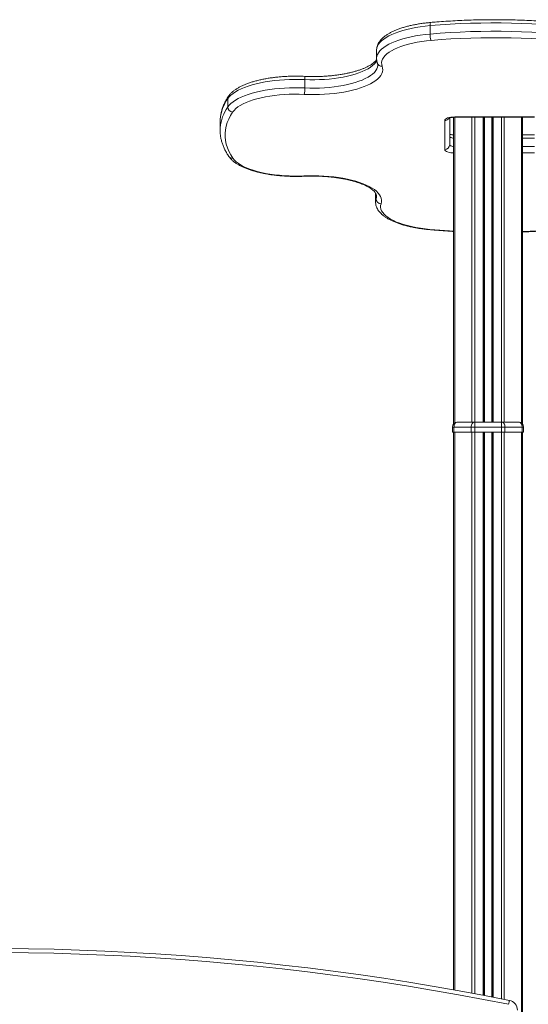
# Model space of a CAD drawing. Units: millimetres. Extents: x -7758 to 8840, y -4360 to 1583.
# Drawn here: x -7197 to -6688, y 596 to 1583 of the extents above; entities that cross this region are included whole.
import ezdxf

# ---------------------------------------------------------------- set-up
doc = ezdxf.new("R2010")
doc.units = ezdxf.units.MM

msp = doc.modelspace()

# ---------------------------------------------------------------- linework, layer by layer
at = {"color": 7, "linetype": 'Continuous', "lineweight": 15}
for p, q in [((-6786.43, 1577.14), (-6786.43, 1568.75)), ((-6839.96, 1552.57), (-6839.96, 1544.18)), ((-6911.8, 1523.09), (-6911.8, 1514.69)), ((-6989.02, 1495.58), (-6989.02, 1503.97)), ((-6771.74, 1453.11), (-6771.74, 1482)), ((-6766.74, 1484.63), (-6766.74, 1457.77)), ((-6762.92, 1485.24), (-6762.92, 1177.6)), ((-6761.74, 1485.61), (-6681.74, 1485.61)), ((-6761.74, 1485.27), (-6681.74, 1485.27)), ((-6732.29, 1485.27), (-6732.29, 1179.6)), ((-6724.29, 1485.27), (-6724.29, 1179.6)), ((-6693.66, 1485.27), (-6693.66, 1177.6)), ((-6996.74, 1480.61), (-6996.74, 1472.22)), ((-6681.74, 1467.55), (-6693.66, 1467.55)), ((-6841, 1408.74), (-6841, 1400.35)), ((-6840.96, 1409.14), (-6840.96, 1408.71)), ((-6758.92, 1179.6), (-6741.64, 1179.6)), ((-6741.64, 1179.6), (-6741.64, 1174.6)), ((-6741.64, 1179.6), (-6714.95, 1179.6)), ((-6714.95, 1174.6), (-6714.95, 1179.6)), ((-6714.95, 1179.6), (-6697.66, 1179.6)), ((-6763.92, 1174.6), (-6763.92, 1169.6)), ((-6762.46, 1174.6), (-6763.92, 1174.6)), ((-6763.92, 1169.6), (-6762.46, 1169.6)), ((-6762.92, 1169.6), (-6762.92, 610.33)), ((-6745.17, 1174.6), (-6762.46, 1174.6)), ((-6762.46, 1174.6), (-6762.46, 1169.6)), ((-6762.46, 1169.6), (-6745.17, 1169.6)), ((-6741.64, 1174.6), (-6745.17, 1174.6)), ((-6745.17, 1174.6), (-6745.17, 1169.6)), ((-6745.17, 1169.6), (-6741.64, 1169.6)), ((-6741.64, 1174.6), (-6741.64, 1169.6)), ((-6714.95, 1174.6), (-6741.64, 1174.6)), ((-6741.64, 1169.6), (-6714.95, 1169.6)), ((-6732.29, 1169.6), (-6732.29, 604.67)), ((-6724.29, 1169.6), (-6724.29, 603.13)), ((-6714.95, 1174.6), (-6714.95, 1169.6)), ((-6711.41, 1174.6), (-6714.95, 1174.6)), ((-6714.95, 1169.6), (-6711.41, 1169.6)), ((-6711.41, 1174.6), (-6711.41, 1169.6)), ((-6694.13, 1174.6), (-6711.41, 1174.6)), ((-6711.41, 1169.6), (-6694.13, 1169.6)), ((-6694.13, 1174.6), (-6694.13, 1169.6)), ((-6692.66, 1174.6), (-6694.13, 1174.6)), ((-6694.13, 1169.6), (-6692.66, 1169.6)), ((-6693.66, 1169.6), (-6693.66, 96.31)), ((-6692.66, 1174.6), (-6692.66, 1169.6))]:
    msp.add_line(p, q, dxfattribs=at)
at = {"color": 8, "linetype": 'Continuous', "lineweight": 15}
for p, q in [((-6761.75, 1485.27), (-6761.75, 1178.72)), ((-6761.74, 1485.61), (-6761.74, 1485.27)), ((-6744.47, 1485.27), (-6744.47, 1179.6)), ((-6741.64, 1485.27), (-6741.64, 1179.6)), ((-6733.29, 1485.27), (-6733.29, 1179.6)), ((-6731.97, 1485.27), (-6731.97, 1179.6)), ((-6724.62, 1485.27), (-6724.62, 1179.6)), ((-6723.29, 1485.27), (-6723.29, 1179.6)), ((-6714.95, 1485.27), (-6714.95, 1179.6)), ((-6712.12, 1485.27), (-6712.12, 1179.6)), ((-6694.83, 1485.27), (-6694.83, 1178.72)), ((-6681.74, 1464.36), (-6693.66, 1464.36)), ((-6693.66, 1455.96), (-6681.74, 1455.96)), ((-6681.74, 1449.5), (-6693.66, 1449.5)), ((-6840.48, 1408.25), (-6840.48, 1403.44)), ((-6761.75, 1169.6), (-6761.75, 610.12)), ((-6744.47, 1169.6), (-6744.47, 606.96)), ((-6741.64, 1169.6), (-6741.64, 606.44)), ((-6733.29, 1169.6), (-6733.29, 604.86)), ((-6731.97, 1169.6), (-6731.97, 604.61)), ((-6724.62, 1169.6), (-6724.62, 603.2)), ((-6723.29, 1169.6), (-6723.29, 602.94)), ((-6714.95, 1169.6), (-6714.95, 601.3)), ((-6712.12, 1169.6), (-6712.12, 600.74)), ((-6694.83, 1169.6), (-6694.83, 207.41))]:
    msp.add_line(p, q, dxfattribs=at)
at = {"color": 8, "linetype": 'Continuous', "lineweight": 15, "flags": 128}
for points in [[(-6785.69, 1580.37), (-6785.7, 1580.36), (-6785.91, 1580.24), (-6786.09, 1579.92), (-6786.23, 1579.44), (-6786.34, 1578.79), (-6786.41, 1578.02), (-6786.43, 1577.14)], [(-6786.43, 1577.14), (-6791.36, 1576.64), (-6796.18, 1576.01), (-6800.86, 1575.25), (-6805.38, 1574.38), (-6809.7, 1573.38), (-6813.81, 1572.28), (-6817.69, 1571.06), (-6821.31, 1569.75), (-6824.65, 1568.35), (-6827.7, 1566.86), (-6830.44, 1565.3), (-6832.86, 1563.66), (-6834.94, 1561.97), (-6836.67, 1560.23), (-6838.05, 1558.45), (-6839.05, 1556.63), (-6839.69, 1554.79), (-6839.96, 1552.95), (-6839.96, 1552.57)], [(-6839.96, 1544.18), (-6839.96, 1544.55), (-6839.69, 1546.4), (-6839.05, 1548.24), (-6838.05, 1550.05), (-6836.67, 1551.84), (-6834.94, 1553.58), (-6832.86, 1555.27), (-6830.44, 1556.9), (-6827.7, 1558.47), (-6824.65, 1559.96), (-6821.31, 1561.36), (-6817.69, 1562.67), (-6813.81, 1563.88), (-6809.7, 1564.99), (-6805.38, 1565.98), (-6800.86, 1566.86), (-6796.18, 1567.62), (-6791.36, 1568.25), (-6786.43, 1568.75)], [(-6839.76, 1542.2), (-6839.78, 1542.16), (-6840.81, 1540.42), (-6842.22, 1538.71), (-6843.98, 1537.05), (-6846.09, 1535.44), (-6848.53, 1533.89), (-6851.29, 1532.41), (-6854.35, 1531.02), (-6857.7, 1529.71), (-6861.32, 1528.5), (-6865.18, 1527.4), (-6869.27, 1526.4), (-6873.55, 1525.52), (-6878.01, 1524.76), (-6882.61, 1524.12), (-6887.34, 1523.61), (-6892.16, 1523.24), (-6897.04, 1523), (-6901.97, 1522.89), (-6906.89, 1522.92), (-6911.8, 1523.09)], [(-6911.8, 1514.69), (-6906.89, 1514.53), (-6901.97, 1514.5), (-6897.04, 1514.6), (-6892.16, 1514.85), (-6887.34, 1515.22), (-6882.61, 1515.73), (-6878.01, 1516.36), (-6873.55, 1517.12), (-6869.27, 1518.01), (-6865.18, 1519), (-6861.32, 1520.11), (-6857.7, 1521.32), (-6854.35, 1522.63), (-6851.29, 1524.02), (-6848.53, 1525.5), (-6846.09, 1527.04), (-6843.98, 1528.65), (-6842.22, 1530.32), (-6840.81, 1532.02), (-6839.78, 1533.76), (-6839.11, 1535.53), (-6838.81, 1537.31), (-6838.8, 1537.79)], [(-6762.92, 1464.41), (-6763.65, 1464.49), (-6764.52, 1464.66), (-6765.28, 1464.89), (-6765.9, 1465.16), (-6766.36, 1465.47), (-6766.64, 1465.81), (-6766.74, 1466.16)], [(-6762.92, 1449.52), (-6763.69, 1449.57), (-6765.57, 1449.77), (-6767.3, 1450.1), (-6768.81, 1450.55), (-6770.06, 1451.1), (-6770.98, 1451.73), (-6771.55, 1452.4), (-6771.74, 1453.11)], [(-6766.74, 1457.77), (-6766.64, 1457.42), (-6766.36, 1457.08), (-6765.9, 1456.77), (-6765.28, 1456.49), (-6764.52, 1456.27), (-6763.65, 1456.1), (-6762.92, 1456.02)], [(-6912.79, 1426.46), (-6912.67, 1426.2), (-6912.57, 1426.13)], [(-6841, 1400.33), (-6840.92, 1401.61), (-6840.48, 1403.44)], [(-6840.48, 1403.44), (-6840.07, 1405.19), (-6840, 1406.31)], [(-6786.62, 1372.9), (-6786.86, 1372.65), (-6787.07, 1372.58)], [(-6786.62, 1372.9), (-6776.74, 1372.09), (-6766.78, 1371.41), (-6762.92, 1371.18)], [(-6693.66, 1370.57), (-6686.02, 1370.9), (-6676, 1371.45), (-6666.04, 1372.14), (-6656.17, 1372.96)]]:
    msp.add_lwpolyline(points, dxfattribs=at)
at = {"color": 7, "linetype": 'Continuous', "lineweight": 15, "flags": 128}
for points in [[(-6654.25, 1576.89), (-6664.25, 1577.73), (-6674.33, 1578.44), (-6684.47, 1579.01), (-6694.67, 1579.45), (-6704.91, 1579.74), (-6715.16, 1579.9), (-6725.43, 1579.92), (-6735.69, 1579.8), (-6745.94, 1579.54), (-6756.15, 1579.15), (-6766.31, 1578.61), (-6776.41, 1577.95), (-6786.43, 1577.14)], [(-6786.43, 1568.75), (-6776.41, 1569.55), (-6766.31, 1570.22), (-6756.15, 1570.75), (-6745.94, 1571.15), (-6735.69, 1571.41), (-6725.43, 1571.53), (-6715.16, 1571.51), (-6704.91, 1571.35), (-6694.67, 1571.05), (-6684.47, 1570.62), (-6674.33, 1570.05), (-6664.25, 1569.34), (-6654.25, 1568.5)], [(-6785.25, 1562.33), (-6790.07, 1561.84), (-6794.78, 1561.21), (-6799.33, 1560.46), (-6803.71, 1559.58), (-6807.89, 1558.58), (-6811.84, 1557.47), (-6815.55, 1556.25), (-6818.98, 1554.93), (-6822.12, 1553.52), (-6824.95, 1552.03), (-6827.46, 1550.46), (-6829.62, 1548.83), (-6831.43, 1547.14), (-6832.88, 1545.41), (-6833.95, 1543.64), (-6834.64, 1541.85), (-6834.95, 1540.04), (-6834.87, 1538.24), (-6834.4, 1536.43)], [(-6655.48, 1562.08), (-6665.3, 1562.91), (-6675.19, 1563.61), (-6685.15, 1564.17), (-6695.16, 1564.59), (-6705.21, 1564.88), (-6715.28, 1565.04), (-6725.37, 1565.06), (-6735.44, 1564.94), (-6745.5, 1564.69), (-6755.52, 1564.3), (-6765.5, 1563.78), (-6775.41, 1563.12), (-6785.25, 1562.33)], [(-6834.4, 1536.43), (-6833.92, 1534.6), (-6833.81, 1532.76), (-6834.07, 1530.92), (-6834.71, 1529.09), (-6835.72, 1527.29), (-6837.08, 1525.51), (-6838.81, 1523.78), (-6840.88, 1522.1), (-6843.29, 1520.47), (-6846.02, 1518.92), (-6849.06, 1517.44), (-6852.4, 1516.04), (-6856, 1514.74), (-6859.86, 1513.54), (-6863.96, 1512.44), (-6868.27, 1511.45), (-6872.76, 1510.58), (-6877.42, 1509.83), (-6882.22, 1509.21), (-6887.13, 1508.72), (-6892.13, 1508.35), (-6897.19, 1508.12), (-6902.28, 1508.03), (-6907.38, 1508.07), (-6912.46, 1508.24)], [(-6911.8, 1523.09), (-6916.91, 1523.26), (-6922.03, 1523.3), (-6927.15, 1523.21), (-6932.24, 1522.98), (-6937.26, 1522.61), (-6942.2, 1522.12), (-6947.03, 1521.49), (-6951.71, 1520.74), (-6956.23, 1519.87), (-6960.56, 1518.88), (-6964.68, 1517.78), (-6968.57, 1516.57), (-6972.2, 1515.26), (-6975.55, 1513.86), (-6978.62, 1512.38), (-6981.37, 1510.81), (-6983.8, 1509.18), (-6985.89, 1507.49), (-6987.64, 1505.75), (-6989.02, 1503.97)], [(-6989.02, 1495.58), (-6987.64, 1497.36), (-6985.89, 1499.1), (-6983.8, 1500.79), (-6981.37, 1502.42), (-6978.62, 1503.98), (-6975.55, 1505.47), (-6972.2, 1506.87), (-6968.57, 1508.18), (-6964.68, 1509.38), (-6960.56, 1510.49), (-6956.23, 1511.48), (-6951.71, 1512.35), (-6947.03, 1513.1), (-6942.2, 1513.72), (-6937.26, 1514.22), (-6932.24, 1514.58), (-6927.15, 1514.82), (-6922.03, 1514.91), (-6916.91, 1514.87), (-6911.8, 1514.69)], [(-6912.46, 1508.24), (-6917.45, 1508.41), (-6922.46, 1508.44), (-6927.46, 1508.33), (-6932.42, 1508.08), (-6937.32, 1507.69), (-6942.11, 1507.17), (-6946.79, 1506.52), (-6951.3, 1505.74), (-6955.64, 1504.83), (-6959.78, 1503.81), (-6963.68, 1502.67), (-6967.33, 1501.43), (-6970.7, 1500.09), (-6973.78, 1498.67), (-6976.54, 1497.16), (-6978.98, 1495.58), (-6981.07, 1493.93), (-6982.8, 1492.23), (-6984.16, 1490.49)], [(-6996.64, 1483.31), (-6996.71, 1482.18), (-6996.74, 1480.61)], [(-6984.16, 1490.49), (-6986.33, 1486.98), (-6988.14, 1483.43), (-6989.58, 1479.87), (-6990.65, 1476.29), (-6991.36, 1472.7), (-6991.71, 1469.1), (-6991.68, 1465.5), (-6991.29, 1461.9), (-6990.52, 1458.31), (-6989.4, 1454.73), (-6987.9, 1451.17), (-6986.05, 1447.63), (-6983.83, 1444.12)], [(-6771.74, 1482), (-6771.55, 1482.7), (-6770.98, 1483.38), (-6770.06, 1484.01), (-6768.81, 1484.55), (-6767.3, 1485), (-6765.57, 1485.34), (-6763.69, 1485.54), (-6761.74, 1485.61)], [(-6983.83, 1444.12), (-6982.45, 1442.4), (-6980.72, 1440.72), (-6978.63, 1439.09), (-6976.21, 1437.53), (-6973.47, 1436.04), (-6970.42, 1434.62), (-6967.07, 1433.3), (-6963.46, 1432.07), (-6959.6, 1430.95), (-6955.51, 1429.93), (-6951.22, 1429.03), (-6946.76, 1428.25), (-6942.14, 1427.6), (-6937.39, 1427.07), (-6932.55, 1426.68), (-6927.64, 1426.42), (-6922.69, 1426.3), (-6917.73, 1426.31), (-6912.79, 1426.46)], [(-6912.79, 1426.46), (-6907.77, 1426.62), (-6902.74, 1426.64), (-6897.72, 1426.54), (-6892.73, 1426.3), (-6887.8, 1425.93), (-6882.95, 1425.43), (-6878.22, 1424.81), (-6873.63, 1424.06), (-6869.2, 1423.2), (-6864.96, 1422.22), (-6860.92, 1421.14), (-6857.11, 1419.95), (-6853.55, 1418.66), (-6850.26, 1417.29), (-6847.25, 1415.83), (-6844.55, 1414.3), (-6842.16, 1412.7), (-6840.09, 1411.04), (-6838.37, 1409.33), (-6836.99, 1407.58), (-6835.97, 1405.8), (-6835.31, 1404), (-6835.01, 1402.18), (-6835.08, 1400.37), (-6835.52, 1398.55)], [(-6835.52, 1398.55), (-6835.93, 1396.77), (-6835.97, 1394.98), (-6835.64, 1393.19), (-6834.92, 1391.42), (-6833.83, 1389.67), (-6832.38, 1387.96), (-6830.57, 1386.29), (-6828.41, 1384.67), (-6825.92, 1383.12), (-6823.1, 1381.65), (-6819.99, 1380.25), (-6816.58, 1378.95), (-6812.92, 1377.74), (-6809, 1376.64), (-6804.87, 1375.65), (-6800.54, 1374.77), (-6796.04, 1374.02), (-6791.39, 1373.39), (-6786.62, 1372.9)], [(-6758.92, 1179.6), (-6759.61, 1179.5), (-6760.28, 1179.22), (-6760.89, 1178.76), (-6761.42, 1178.13), (-6761.86, 1177.38), (-6762.19, 1176.51), (-6762.39, 1175.57), (-6762.46, 1174.6)], [(-6741.64, 1179.6), (-6742.33, 1179.5), (-6742.99, 1179.22), (-6743.6, 1178.76), (-6744.14, 1178.13), (-6744.58, 1177.38), (-6744.9, 1176.51), (-6745.1, 1175.57), (-6745.17, 1174.6)], [(-6711.41, 1174.6), (-6711.48, 1175.57), (-6711.68, 1176.51), (-6712.01, 1177.38), (-6712.45, 1178.13), (-6712.99, 1178.76), (-6713.6, 1179.22), (-6714.26, 1179.5), (-6714.95, 1179.6)], [(-6694.13, 1174.6), (-6694.2, 1175.57), (-6694.4, 1176.51), (-6694.72, 1177.38), (-6695.16, 1178.13), (-6695.7, 1178.76), (-6696.31, 1179.22), (-6696.97, 1179.5), (-6697.66, 1179.6)], [(-6706.9, 599.7), (-6706.91, 599.63), (-6706.96, 599.4), (-6707.03, 599.04), (-6707.13, 598.55), (-6707.25, 597.96), (-6707.39, 597.28), (-6707.53, 596.54), (-6707.69, 595.78)]]:
    msp.add_lwpolyline(points, dxfattribs=at)
at = {"color": 7, "linetype": 'Continuous', "lineweight": 15}
for centre, radius, start, end in [((-6771.75, 1568.12), 14.7, 177.56055, 203.21048), ((-6937.34, 1514.03), 25.54, 346.90068, 1.48952), ((-6983.74, 1495.76), 5.29, 181.98445, 265.39433), ((-6960.86, 1472.22), 35.88, 175.84399, 184.3006), ((-6771.58, 1457.94), 4.84, 268.06917, 357.93013), ((-6835.4, 1403.63), 5.08, 182.20424, 268.71978), ((-6758.92, 1174.6), 5, 90, 180), ((-6697.66, 1174.6), 5, 0, 90), ((-7230.94, -2009.5), 2661.3, 78.64364, 96.23645), ((-7230.94, -2009.5), 2657.3, 78.64364, 96.23645), ((-6708.87, 589.9), 10, 0.60419, 78.64364)]:
    msp.add_arc(centre, radius, start, end, dxfattribs=at)
at = {"color": 8, "linetype": 'Continuous', "lineweight": 15}
for centre, radius, start, end in [((-6834.75, 1541.1), 4.68, 201.66228, 274.21689), ((-6917.9, 1523.92), 6.16, 352.20115, 22.62676), ((-6953.96, 1479.31), 42.87, 144.88455, 174.64747), ((-6984.81, 1504), 4.21, 146.35732, 180.31648), ((-6953.99, 1470.94), 42.83, 144.87857, 174.80306), ((-6771.67, 1487.07), 5.07, 269.24238, 324.29373), ((-6984.34, 1448.52), 4.43, 215.38961, 276.61751)]:
    msp.add_arc(centre, radius, start, end, dxfattribs=at)
at = {"color": 7, "linetype": 'Continuous', "lineweight": 15}
for points, knots in [([(-6785.69, 1580.37), (-6786.48, 1580.29), (-6788.78, 1580.08), (-6792.53, 1579.65), (-6796.89, 1579.02), (-6801.12, 1578.29), (-6805.23, 1577.44), (-6809.18, 1576.49), (-6812.97, 1575.43), (-6816.57, 1574.27), (-6819.98, 1573.01), (-6823.19, 1571.64), (-6826.17, 1570.16), (-6828.92, 1568.58), (-6831.43, 1566.88), (-6833.66, 1565.06), (-6835.6, 1563.13), (-6837.15, 1561.17), (-6838.33, 1559.22), (-6839.2, 1557.24), (-6839.75, 1555.18), (-6839.99, 1553.58), (-6839.94, 1552.71), (-6839.93, 1552.54)], [0, 0, 0, 0, 0.0269254, 0.078092, 0.1293201, 0.1806322, 0.2320526, 0.2836072, 0.3353266, 0.3872472, 0.4394125, 0.4918668, 0.5446557, 0.5978052, 0.6512952, 0.7049765, 0.75832, 0.8105833, 0.8557278, 0.8990403, 0.9451453, 0.9895677, 1, 1, 1, 1]), ([(-6655.02, 1580.12), (-6656.61, 1580.26), (-6661.2, 1580.67), (-6668.86, 1581.26), (-6678.01, 1581.86), (-6687.21, 1582.35), (-6696.45, 1582.72), (-6705.72, 1582.97), (-6715, 1583.11), (-6724.3, 1583.14), (-6733.59, 1583.05), (-6742.87, 1582.84), (-6752.12, 1582.53), (-6761.34, 1582.09), (-6770.51, 1581.55), (-6778.63, 1580.97), (-6783.67, 1580.54), (-6785.69, 1580.37)], [0, 0, 0, 0, 0.037086, 0.107542, 0.177993, 0.248439, 0.318879, 0.389316, 0.45975, 0.530183, 0.600616, 0.67105, 0.741485, 0.811923, 0.882366, 0.952813, 1, 1, 1, 1]), ([(-6839.89, 1543.12), (-6840.03, 1542.92), (-6840.39, 1542.35), (-6841.3, 1541.34), (-6842.6, 1540.12), (-6844.2, 1538.89), (-6846.08, 1537.65), (-6848.25, 1536.42), (-6850.69, 1535.22), (-6853.41, 1534.05), (-6856.38, 1532.93), (-6859.6, 1531.87), (-6863.04, 1530.87), (-6866.69, 1529.96), (-6870.53, 1529.13), (-6874.54, 1528.38), (-6878.7, 1527.74), (-6882.98, 1527.19), (-6887.37, 1526.75), (-6891.83, 1526.42), (-6896.36, 1526.19), (-6900.92, 1526.08), (-6905.5, 1526.07), (-6909.27, 1526.16), (-6911.5, 1526.26), (-6912.22, 1526.29)], [0, 0, 0, 0, 0.026377, 0.071223, 0.115118, 0.158784, 0.202506, 0.246466, 0.290739, 0.335334, 0.380232, 0.425401, 0.470806, 0.516409, 0.562179, 0.608088, 0.65411, 0.700224, 0.74641, 0.792653, 0.838937, 0.885249, 0.931577, 0.977908, 1, 1, 1, 1]), ([(-6839.94, 1544.19), (-6839.93, 1543.65), (-6839.91, 1542.42), (-6839.58, 1540.81), (-6839.23, 1539.77), (-6839.1, 1539.38)], [0, 0, 0, 0, 0.328564, 0.74865, 1, 1, 1, 1]), ([(-6839.1, 1539.38), (-6839.05, 1539.22), (-6838.88, 1538.73), (-6838.78, 1538.23), (-6838.81, 1537.86), (-6838.82, 1537.79)], [0, 0, 0, 0, 0.268331, 0.862215, 1, 1, 1, 1]), ([(-6912.22, 1526.29), (-6913.03, 1526.33), (-6915.38, 1526.43), (-6919.3, 1526.51), (-6923.95, 1526.5), (-6928.59, 1526.36), (-6933.19, 1526.11), (-6937.74, 1525.75), (-6942.22, 1525.27), (-6946.61, 1524.68), (-6950.88, 1523.98), (-6955.03, 1523.16), (-6959.03, 1522.24), (-6962.87, 1521.22), (-6966.53, 1520.09), (-6970, 1518.86), (-6973.27, 1517.52), (-6976.32, 1516.08), (-6979.14, 1514.53), (-6981.72, 1512.86), (-6984.04, 1511.08), (-6986.07, 1509.18), (-6987.45, 1507.58), (-6988.13, 1506.6), (-6988.32, 1506.33)], [0, 0, 0, 0, 0.02478, 0.071805, 0.118828, 0.165853, 0.212891, 0.259952, 0.307054, 0.354211, 0.40144, 0.44876, 0.496198, 0.543778, 0.591532, 0.639499, 0.687721, 0.736237, 0.785082, 0.834254, 0.883669, 0.932948, 0.981462, 1, 1, 1, 1]), ([(-6988.32, 1506.33), (-6988.72, 1505.71), (-6989.89, 1503.93), (-6991.57, 1500.95), (-6993.26, 1497.4), (-6994.61, 1493.83), (-6995.63, 1490.24), (-6996.32, 1486.85), (-6996.52, 1484.64), (-6996.6, 1483.64)], [0, 0, 0, 0, 0.0854776, 0.2450808, 0.4036469, 0.5608345, 0.7166146, 0.871097, 1, 1, 1, 1]), ([(-6767.73, 1484.24), (-6767.74, 1484.24), (-6767.76, 1484.22), (-6767.53, 1484.35), (-6767.04, 1484.55), (-6766.27, 1484.78), (-6765.24, 1485), (-6764, 1485.17), (-6762.8, 1485.26), (-6762.03, 1485.27), (-6761.74, 1485.27)], [0, 0, 0, 0, 0.051198, 0.1678962, 0.2933599, 0.4304844, 0.5789334, 0.7365013, 0.900333, 1, 1, 1, 1]), ([(-6996.59, 1469.2), (-6996.56, 1468.65), (-6996.45, 1466.91), (-6995.94, 1463.99), (-6995.07, 1460.45), (-6993.87, 1456.93), (-6992.35, 1453.43), (-6990.55, 1450), (-6989.01, 1447.52), (-6988.11, 1446.19), (-6987.95, 1445.96)], [0, 0, 0, 0, 0.0691873, 0.217946, 0.3671819, 0.5172737, 0.6684983, 0.8210187, 0.9681279, 1, 1, 1, 1]), ([(-6762.92, 1467.59), (-6763.26, 1467.61), (-6764.08, 1467.66), (-6765.25, 1467.83), (-6766.21, 1468.02), (-6766.61, 1468.16), (-6766.74, 1468.2)], [0, 0, 0, 0, 0.22818, 0.547669, 0.857634, 1, 1, 1, 1]), ([(-6987.95, 1445.96), (-6987.68, 1445.58), (-6986.94, 1444.55), (-6985.49, 1442.95), (-6983.53, 1441.15), (-6981.25, 1439.43), (-6978.67, 1437.8), (-6975.83, 1436.25), (-6972.74, 1434.81), (-6969.43, 1433.47), (-6965.92, 1432.24), (-6962.22, 1431.12), (-6958.35, 1430.1), (-6954.31, 1429.19), (-6950.14, 1428.39), (-6945.84, 1427.69), (-6941.44, 1427.12), (-6936.94, 1426.65), (-6932.38, 1426.3), (-6927.76, 1426.06), (-6923.12, 1425.94), (-6918.47, 1425.94), (-6914.95, 1426.03), (-6912.99, 1426.11), (-6912.57, 1426.13)], [0, 0, 0, 0, 0.026105, 0.072024, 0.119219, 0.167795, 0.217093, 0.266556, 0.315838, 0.364848, 0.413576, 0.462049, 0.510303, 0.558373, 0.606293, 0.654091, 0.701793, 0.749418, 0.796987, 0.844515, 0.892017, 0.939506, 0.986997, 1, 1, 1, 1]), ([(-6912.57, 1426.13), (-6911.77, 1426.16), (-6909.47, 1426.26), (-6905.63, 1426.33), (-6901.06, 1426.3), (-6896.51, 1426.17), (-6892, 1425.92), (-6887.54, 1425.57), (-6883.18, 1425.11), (-6878.92, 1424.54), (-6874.79, 1423.87), (-6870.8, 1423.11), (-6866.99, 1422.26), (-6863.37, 1421.32), (-6859.97, 1420.31), (-6856.79, 1419.23), (-6853.85, 1418.08), (-6851.19, 1416.9), (-6848.79, 1415.67), (-6846.69, 1414.43), (-6844.88, 1413.19), (-6843.38, 1411.97), (-6842.18, 1410.79), (-6841.26, 1409.67), (-6840.61, 1408.63), (-6840.21, 1407.69), (-6840.01, 1406.93), (-6840.02, 1406.48), (-6840.02, 1406.3)], [0, 0, 0, 0, 0.021216, 0.06161, 0.102017, 0.142424, 0.182817, 0.223186, 0.263519, 0.303805, 0.344029, 0.384175, 0.424225, 0.464159, 0.503952, 0.543578, 0.583005, 0.622202, 0.661133, 0.699773, 0.738113, 0.776178, 0.81407, 0.851971, 0.89023, 0.929627, 0.971703, 1, 1, 1, 1]), ([(-6840.96, 1400.32), (-6840.97, 1399.99), (-6841, 1398.98), (-6840.7, 1397.29), (-6840.09, 1395.29), (-6839.18, 1393.34), (-6837.97, 1391.45), (-6836.46, 1389.59), (-6834.62, 1387.79), (-6832.47, 1386.04), (-6830.01, 1384.37), (-6827.27, 1382.79), (-6824.28, 1381.3), (-6821.06, 1379.92), (-6817.63, 1378.65), (-6814, 1377.48), (-6810.19, 1376.42), (-6806.22, 1375.47), (-6802.1, 1374.62), (-6797.85, 1373.88), (-6793.49, 1373.26), (-6789.87, 1372.84), (-6787.72, 1372.64), (-6787.07, 1372.58)], [0, 0, 0, 0, 0.020683, 0.064113, 0.107695, 0.152218, 0.198346, 0.246509, 0.296768, 0.348748, 0.40179, 0.455244, 0.508599, 0.561685, 0.614465, 0.666955, 0.719192, 0.771215, 0.823061, 0.874764, 0.926353, 0.977851, 1, 1, 1, 1]), ([(-6787.07, 1372.58), (-6785.48, 1372.44), (-6780.88, 1372.04), (-6773.22, 1371.47), (-6766.75, 1371.03), (-6763.3, 1370.86), (-6762.92, 1370.84)], [0, 0, 0, 0, 0.198722, 0.576254, 0.953762, 1, 1, 1, 1]), ([(-6693.66, 1370.24), (-6692.42, 1370.29), (-6688.1, 1370.44), (-6680.73, 1370.81), (-6671.56, 1371.37), (-6663.22, 1371.99), (-6657.96, 1372.45), (-6655.72, 1372.64)], [0, 0, 0, 0, 0.096935, 0.338017, 0.579115, 0.820232, 1, 1, 1, 1])]:
    msp.add_open_spline(points, degree=3, knots=knots, dxfattribs=at)

doc.saveas('drawing.dxf')
